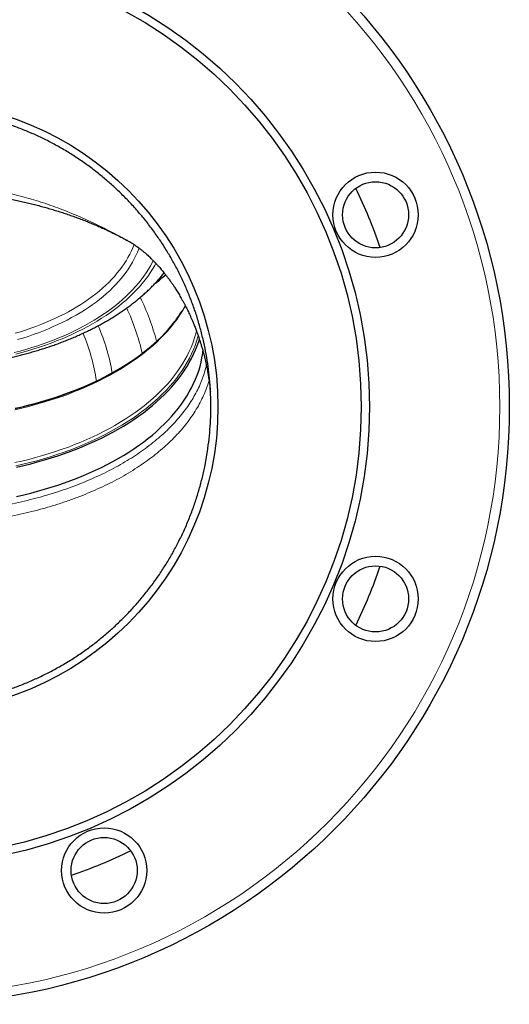
# Model space of a CAD drawing. Units: millimetres. Extents: x 180 to 1986, y 168 to 1461.
# Drawn here: x 1884 to 1986, y 607 to 813 of the extents above; entities that cross this region are included whole.
import ezdxf

# ---------------------------------------------------------------- set-up
doc = ezdxf.new("R2010")
doc.units = ezdxf.units.MM

msp = doc.modelspace()

# ---------------------------------------------------------------- linework, layer by layer
at = {"color": 7, "linetype": 'Continuous', "lineweight": 25}
msp.add_line((1906.44, 767.07), (1906.68, 766.94), dxfattribs=at)
at = {"color": 8, "linetype": 'Continuous', "lineweight": 18, "flags": 128}
for points in [[(1882.77, 747.76), (1883.87, 748.09), (1884.96, 748.44), (1886.03, 748.8), (1887.08, 749.19), (1888.11, 749.58), (1889.13, 749.99), (1890.12, 750.42), (1891.1, 750.86), (1892.06, 751.32), (1892.99, 751.79), (1893.9, 752.27), (1894.8, 752.77), (1895.66, 753.28), (1896.51, 753.8), (1897.33, 754.34), (1898.12, 754.89), (1898.89, 755.45), (1899.64, 756.02), (1900.35, 756.6), (1901.04, 757.2), (1901.71, 757.8), (1902.34, 758.41), (1902.95, 759.03), (1903.53, 759.67), (1904.08, 760.31), (1904.6, 760.95), (1905.09, 761.61), (1905.55, 762.27), (1905.98, 762.94), (1906.38, 763.62), (1906.75, 764.3), (1907.09, 764.98), (1907.4, 765.67), (1907.66, 766.34)], [(1908.71, 765.6), (1908.65, 765.43), (1908.37, 764.72), (1908.05, 764.02), (1907.71, 763.31), (1907.33, 762.62), (1906.93, 761.93), (1906.49, 761.25), (1906.02, 760.57), (1905.51, 759.9), (1904.98, 759.24), (1904.42, 758.59), (1903.83, 757.94), (1903.21, 757.31), (1902.56, 756.68), (1901.88, 756.06), (1901.18, 755.46), (1900.44, 754.86), (1899.69, 754.28), (1898.9, 753.71), (1898.09, 753.15), (1897.25, 752.6), (1896.39, 752.07), (1895.5, 751.54), (1894.59, 751.04), (1893.66, 750.54), (1892.71, 750.06), (1891.73, 749.6), (1890.73, 749.15), (1889.72, 748.71), (1888.68, 748.29), (1887.62, 747.88), (1886.55, 747.5), (1885.46, 747.12), (1884.35, 746.77), (1883.23, 746.43)], [(1882.55, 743.71), (1883.8, 744.04), (1885.03, 744.39), (1886.25, 744.76), (1887.45, 745.15), (1888.63, 745.55), (1889.79, 745.97), (1890.93, 746.41), (1892.06, 746.86), (1893.16, 747.33), (1894.24, 747.82), (1895.29, 748.32), (1896.33, 748.84), (1897.33, 749.38), (1898.32, 749.93), (1899.28, 750.49), (1900.21, 751.07), (1901.12, 751.67), (1901.99, 752.27), (1902.85, 752.89), (1903.67, 753.52), (1904.46, 754.16), (1905.22, 754.82), (1905.96, 755.49), (1906.66, 756.16), (1907.33, 756.85), (1907.97, 757.55), (1908.58, 758.26), (1909.15, 758.97), (1909.7, 759.7), (1910.2, 760.43), (1910.68, 761.17), (1911.12, 761.91), (1911.53, 762.67), (1911.68, 762.96)], [(1912.23, 762.39), (1911.97, 761.93), (1911.52, 761.17), (1911.04, 760.42), (1910.52, 759.67), (1909.97, 758.94), (1909.38, 758.21), (1908.76, 757.49), (1908.11, 756.78), (1907.43, 756.08), (1906.72, 755.39), (1905.97, 754.71), (1905.19, 754.05), (1904.39, 753.39), (1903.55, 752.75), (1902.69, 752.12), (1901.79, 751.5), (1900.87, 750.9), (1899.92, 750.31), (1898.95, 749.74), (1897.95, 749.18), (1896.92, 748.64), (1895.87, 748.11), (1894.8, 747.6), (1893.7, 747.1), (1892.58, 746.62), (1891.44, 746.16), (1890.28, 745.71), (1889.1, 745.28), (1887.89, 744.87), (1886.68, 744.48), (1885.44, 744.11), (1884.19, 743.76), (1882.92, 743.42)], [(1882.72, 731.78), (1884.18, 732.11), (1885.63, 732.47), (1887.05, 732.85), (1888.46, 733.25), (1889.85, 733.67), (1891.23, 734.11), (1892.58, 734.57), (1893.9, 735.05), (1895.21, 735.55), (1896.5, 736.07), (1897.75, 736.61), (1898.99, 737.17), (1900.2, 737.74), (1901.38, 738.34), (1902.53, 738.95), (1903.66, 739.58), (1904.76, 740.22), (1905.82, 740.89), (1906.86, 741.56), (1907.86, 742.26), (1908.84, 742.96), (1909.78, 743.69), (1910.68, 744.42), (1911.56, 745.17), (1912.4, 745.94), (1913.2, 746.71), (1913.97, 747.5), (1914.7, 748.29), (1915.39, 749.1), (1916.05, 749.92), (1916.67, 750.75), (1917.26, 751.59), (1917.8, 752.43), (1918.3, 753.29), (1918.42, 753.49)], [(1882.72, 720.7), (1884.18, 721.04), (1885.63, 721.39), (1887.05, 721.77), (1888.46, 722.17), (1889.85, 722.59), (1891.23, 723.03), (1892.58, 723.49), (1893.9, 723.97), (1895.21, 724.47), (1896.5, 724.99), (1897.75, 725.53), (1898.99, 726.09), (1900.2, 726.67), (1901.38, 727.26), (1902.53, 727.87), (1903.66, 728.5), (1904.76, 729.15), (1905.82, 729.81), (1906.86, 730.49), (1907.86, 731.18), (1908.84, 731.89), (1909.78, 732.61), (1910.68, 733.35), (1911.56, 734.1), (1912.4, 734.86), (1913.2, 735.64), (1913.97, 736.42), (1914.7, 737.22), (1915.39, 738.03), (1916.05, 738.85), (1916.67, 739.67), (1917.26, 740.51), (1917.8, 741.36), (1918.3, 742.21), (1918.77, 743.07), (1919.2, 743.94), (1919.58, 744.81), (1919.93, 745.69), (1920.24, 746.58), (1920.5, 747.47), (1920.71, 748.3)], [(1882.75, 731.95), (1884.21, 732.28), (1885.65, 732.64), (1887.08, 733.02), (1888.49, 733.42), (1889.89, 733.84), (1891.26, 734.28), (1892.61, 734.74), (1893.94, 735.22), (1895.25, 735.72), (1896.53, 736.24), (1897.8, 736.78), (1899.03, 737.34), (1900.24, 737.92), (1901.42, 738.51), (1902.58, 739.13), (1903.71, 739.76), (1904.8, 740.4), (1905.87, 741.06), (1906.91, 741.74), (1907.92, 742.44), (1908.89, 743.15), (1909.83, 743.87), (1910.74, 744.61), (1911.61, 745.36), (1912.45, 746.12), (1913.26, 746.9), (1914.03, 747.68), (1914.61, 748.31)], [(1882.9, 720.03), (1884.37, 720.36), (1885.83, 720.72), (1887.27, 721.1), (1888.69, 721.51), (1890.09, 721.93), (1891.48, 722.37), (1892.84, 722.84), (1894.18, 723.32), (1895.49, 723.83), (1896.79, 724.35), (1898.06, 724.9), (1899.3, 725.46), (1900.52, 726.04), (1901.71, 726.64), (1902.88, 727.26), (1904.01, 727.89), (1905.12, 728.54), (1906.19, 729.21), (1907.24, 729.89), (1908.25, 730.59), (1909.23, 731.31), (1910.18, 732.03), (1911.1, 732.78), (1911.98, 733.53), (1912.82, 734.3), (1913.63, 735.08), (1914.41, 735.88), (1915.14, 736.68), (1915.85, 737.49), (1916.51, 738.32), (1917.13, 739.16), (1917.72, 740), (1918.27, 740.85), (1918.78, 741.71), (1919.25, 742.58), (1919.68, 743.46), (1920.07, 744.34), (1920.42, 745.22), (1920.73, 746.12), (1921, 747.01), (1921.07, 747.3)]]:
    msp.add_lwpolyline(points, dxfattribs=at)
at = {"color": 7, "linetype": 'Continuous', "lineweight": 25, "flags": 128}
for points in [[(1882.79, 732.07), (1884.26, 732.4), (1885.71, 732.76), (1887.14, 733.14), (1888.55, 733.54), (1889.95, 733.96), (1891.33, 734.4), (1892.68, 734.86), (1894.01, 735.35), (1895.33, 735.85), (1896.61, 736.37), (1897.88, 736.91), (1899.11, 737.47), (1900.33, 738.05), (1901.51, 738.65), (1902.67, 739.26), (1903.8, 739.89), (1904.9, 740.54), (1905.97, 741.2), (1907.01, 741.88), (1908.02, 742.58), (1909, 743.29), (1909.94, 744.01), (1910.85, 744.75), (1911.72, 745.5), (1912.57, 746.27), (1913.37, 747.05), (1914.14, 747.84), (1914.88, 748.64), (1915.57, 749.45), (1916.19, 750.21)], [(1883.07, 719.78), (1884.55, 720.12), (1886.02, 720.48), (1887.47, 720.86), (1888.9, 721.27), (1890.31, 721.69), (1891.71, 722.14), (1893.08, 722.61), (1894.43, 723.1), (1895.76, 723.61), (1897.06, 724.14), (1898.34, 724.68), (1899.6, 725.25), (1900.82, 725.84), (1902.02, 726.44), (1903.2, 727.06), (1904.34, 727.7), (1905.46, 728.36), (1906.54, 729.03), (1907.59, 729.72), (1908.61, 730.42), (1909.6, 731.14), (1910.56, 731.88), (1911.48, 732.63), (1912.37, 733.39), (1913.22, 734.16), (1914.04, 734.95), (1914.82, 735.75), (1915.56, 736.56), (1916.27, 737.38), (1916.93, 738.21), (1917.56, 739.05), (1918.16, 739.9), (1918.71, 740.76), (1919.22, 741.63), (1919.7, 742.51), (1920.13, 743.39), (1920.52, 744.28), (1920.87, 745.17), (1921.19, 746.07), (1921.33, 746.53)], [(1883.07, 713.64), (1884.55, 713.97), (1886.02, 714.34), (1887.47, 714.72), (1888.9, 715.12), (1890.31, 715.55), (1891.71, 716), (1893.08, 716.47), (1894.43, 716.96), (1895.76, 717.46), (1897.06, 717.99), (1898.34, 718.54), (1899.6, 719.11), (1900.82, 719.69), (1902.02, 720.3), (1903.2, 720.92), (1904.34, 721.56), (1905.46, 722.22), (1906.54, 722.89), (1907.59, 723.58), (1908.61, 724.28), (1909.6, 725), (1910.56, 725.73), (1911.48, 726.48), (1912.37, 727.24), (1913.22, 728.02), (1914.04, 728.81), (1914.82, 729.6), (1915.56, 730.41), (1916.27, 731.24), (1916.93, 732.07), (1917.56, 732.91), (1918.16, 733.76), (1918.71, 734.62), (1919.22, 735.49), (1919.7, 736.36), (1920.13, 737.24), (1920.52, 738.13), (1920.87, 739.02), (1921.19, 739.92), (1921.46, 740.83), (1921.69, 741.73), (1921.87, 742.64), (1922.02, 743.55), (1922.08, 744.05)]]:
    msp.add_lwpolyline(points, dxfattribs=at)
at = {"color": 7, "linetype": 'Continuous', "lineweight": 25}
for centre, radius in [((1861.21, 732.37), 125), ((1861.21, 732.37), 95.73), ((1861.21, 732.37), 94), ((1861.21, 732.37), 64), ((1958.21, 772.56), 8.92), ((1958.21, 772.56), 6.92), ((1958.21, 692.19), 8.92), ((1958.21, 692.19), 6.92), ((1901.39, 635.37), 8.92), ((1901.39, 635.37), 6.92)]:
    msp.add_circle(centre, radius, dxfattribs=at)
at = {"color": 8, "linetype": 'Continuous', "lineweight": 18}
msp.add_circle((1861.21, 732.37), 123, dxfattribs=at)
at = {"color": 7, "linetype": 'Continuous', "lineweight": 25}
for centre, radius, start, end in [((1861.21, 732.37), 103.5, 18.7928, 26.2136), ((1884.15, 795.77), 46.78, 306.7401, 310.0988), ((1892.07, 768.72), 30.41, 317.8511, 327.3834), ((1861.21, 732.37), 103.5, 333.7921, 341.2093), ((1861.21, 732.37), 103.5, 288.7919, 296.2098)]:
    msp.add_arc(centre, radius, start, end, dxfattribs=at)
at = {"color": 8, "linetype": 'Continuous', "lineweight": 18}
for radius, start, end in [(52.97, 15.0053, 25.6261), (49.44, 13.0827, 24.7227), (42.46, 9.6343, 23.552), (38.93, 7.975, 23.2918)]:
    msp.add_arc((1861.21, 732.37), radius, start, end, dxfattribs=at)
at = {"color": 7, "linetype": 'Continuous', "lineweight": 25}
for points, knots in [([(1861.21, 794.81), (1862.08, 794.8), (1863.82, 794.78), (1866.43, 794.61), (1869.02, 794.34), (1871.63, 793.96), (1874.25, 793.46), (1876.87, 792.85), (1879.46, 792.12), (1881.99, 791.29), (1884.46, 790.36), (1886.86, 789.35), (1889.22, 788.23), (1891.56, 787), (1893.86, 785.66), (1896.12, 784.21), (1898.32, 782.66), (1900.43, 781.04), (1902.44, 779.35), (1904.35, 777.6), (1906.19, 775.77), (1907.97, 773.85), (1909.69, 771.84), (1911.33, 769.74), (1912.88, 767.57), (1914.32, 765.35), (1915.66, 763.1), (1916.89, 760.81), (1918.02, 758.48), (1919.07, 756.07), (1920.02, 753.61), (1920.88, 751.07), (1921.62, 748.51), (1922.25, 745.94), (1922.77, 743.37), (1923.17, 740.81), (1923.47, 738.23), (1923.66, 735.61), (1923.74, 732.97), (1923.71, 730.3), (1923.56, 727.63), (1923.3, 725), (1922.94, 722.4), (1922.47, 719.85), (1921.9, 717.32), (1921.21, 714.79), (1920.41, 712.27), (1919.5, 709.76), (1918.48, 707.29), (1917.37, 704.89), (1916.16, 702.56), (1914.88, 700.31), (1913.5, 698.11), (1912.02, 695.94), (1910.43, 693.83), (1908.73, 691.76), (1906.96, 689.77), (1905.11, 687.87), (1903.2, 686.07), (1901.24, 684.36), (1899.21, 682.74), (1897.09, 681.18), (1894.89, 679.71), (1892.6, 678.31), (1890.26, 677.02), (1887.89, 675.84), (1885.49, 674.77), (1883.07, 673.81), (1880.61, 672.95), (1878.1, 672.18), (1875.53, 671.52), (1872.91, 670.96), (1870.27, 670.52), (1867.64, 670.19), (1865.03, 669.97), (1862.43, 669.87), (1859.83, 669.87), (1857.21, 669.98), (1854.58, 670.21), (1851.92, 670.55), (1849.29, 671), (1846.7, 671.56), (1844.17, 672.23), (1841.68, 672.99), (1839.23, 673.85), (1836.8, 674.82), (1834.39, 675.9), (1832, 677.1), (1829.67, 678.4), (1827.41, 679.78), (1825.23, 681.25), (1823.14, 682.79), (1821.11, 684.42), (1819.13, 686.14), (1817.21, 687.97), (1815.35, 689.89), (1813.57, 691.89), (1811.89, 693.95), (1810.32, 696.05), (1808.86, 698.2), (1807.48, 700.41), (1806.18, 702.69), (1804.97, 705.05), (1803.85, 707.48), (1802.84, 709.96), (1801.94, 712.45), (1801.16, 714.96), (1800.48, 717.47), (1799.91, 720), (1799.45, 722.58), (1799.09, 725.21), (1798.84, 727.87), (1798.7, 730.54), (1798.68, 733.19), (1798.77, 735.81), (1798.97, 738.4), (1799.27, 740.98), (1799.68, 743.57), (1800.21, 746.16), (1800.86, 748.76), (1801.62, 751.32), (1802.47, 753.82), (1803.42, 756.26), (1804.47, 758.64), (1805.61, 760.97), (1806.85, 763.28), (1808.21, 765.55), (1809.68, 767.78), (1811.24, 769.95), (1812.88, 772.02), (1814.58, 774.01), (1816.35, 775.91), (1818.2, 777.73), (1820.14, 779.49), (1822.17, 781.19), (1824.3, 782.81), (1826.49, 784.34), (1828.72, 785.76), (1830.99, 787.07), (1833.28, 788.27), (1835.63, 789.38), (1838.04, 790.4), (1840.52, 791.32), (1843.06, 792.15), (1845.63, 792.87), (1848.07, 793.44), (1850.36, 793.88), (1852.5, 794.21), (1854.66, 794.48), (1856.83, 794.67), (1859.02, 794.79), (1860.48, 794.8), (1861.21, 794.81)], [0, 0, 0, 0, 0.006648, 0.013302, 0.019956, 0.026604, 0.033446, 0.040294, 0.047142, 0.053983, 0.060632, 0.067286, 0.073941, 0.080589, 0.087434, 0.094285, 0.101136, 0.10798, 0.114581, 0.121187, 0.127794, 0.134394, 0.141186, 0.147985, 0.154783, 0.161575, 0.168181, 0.174792, 0.181404, 0.188009, 0.194807, 0.201611, 0.208415, 0.215212, 0.221819, 0.228431, 0.235044, 0.24165, 0.248449, 0.255254, 0.262059, 0.268857, 0.275461, 0.28207, 0.28868, 0.295284, 0.302079, 0.30888, 0.315681, 0.322476, 0.329086, 0.335701, 0.342316, 0.348925, 0.355726, 0.362533, 0.36934, 0.37614, 0.382759, 0.389384, 0.396009, 0.402628, 0.409439, 0.416256, 0.423073, 0.429885, 0.436506, 0.443134, 0.449761, 0.456383, 0.463198, 0.470019, 0.47684, 0.483654, 0.490266, 0.496883, 0.5035, 0.510112, 0.516915, 0.523725, 0.530535, 0.537339, 0.543945, 0.550557, 0.557169, 0.563775, 0.570572, 0.577375, 0.584179, 0.590976, 0.597595, 0.60422, 0.610844, 0.617463, 0.624275, 0.631092, 0.63791, 0.644721, 0.651341, 0.657967, 0.664593, 0.671213, 0.678025, 0.684844, 0.691663, 0.698476, 0.70509, 0.71171, 0.71833, 0.724944, 0.731751, 0.738563, 0.745376, 0.752183, 0.758791, 0.765405, 0.77202, 0.778628, 0.785429, 0.792236, 0.799043, 0.805843, 0.812448, 0.819059, 0.82567, 0.832275, 0.839071, 0.845874, 0.852677, 0.859474, 0.86608, 0.872691, 0.879302, 0.885908, 0.892705, 0.899509, 0.906313, 0.91311, 0.919712, 0.92632, 0.932928, 0.93953, 0.946324, 0.953124, 0.959924, 0.966717, 0.972234, 0.977752, 0.983268, 0.988845, 0.994423, 1, 1, 1, 1]), ([(1815.97, 767.07), (1816.19, 767.19), (1816.7, 767.47), (1817.54, 767.92), (1818.48, 768.4), (1819.45, 768.87), (1820.43, 769.34), (1821.43, 769.8), (1822.45, 770.25), (1823.49, 770.69), (1824.54, 771.12), (1825.62, 771.54), (1826.71, 771.95), (1827.82, 772.35), (1828.93, 772.73), (1830.06, 773.11), (1831.22, 773.47), (1832.38, 773.82), (1833.56, 774.16), (1834.76, 774.48), (1835.96, 774.79), (1837.16, 775.08), (1838.37, 775.36), (1839.59, 775.62), (1840.83, 775.88), (1842.08, 776.11), (1843.33, 776.33), (1844.6, 776.54), (1845.87, 776.73), (1847.15, 776.91), (1848.44, 777.07), (1849.73, 777.22), (1851.03, 777.35), (1852.33, 777.46), (1853.64, 777.56), (1854.96, 777.65), (1856.28, 777.72), (1857.6, 777.77), (1858.92, 777.8), (1860.23, 777.82), (1861.55, 777.83), (1862.86, 777.82), (1864.18, 777.79), (1865.49, 777.74), (1866.81, 777.68), (1868.12, 777.61), (1869.43, 777.52), (1870.73, 777.41), (1872.04, 777.29), (1873.33, 777.15), (1874.63, 776.99), (1875.91, 776.82), (1877.19, 776.64), (1878.46, 776.44), (1879.73, 776.22), (1880.98, 775.99), (1882.23, 775.75), (1883.46, 775.49), (1884.69, 775.22), (1885.9, 774.93), (1887.1, 774.63), (1888.29, 774.31), (1889.47, 773.98), (1890.64, 773.64), (1891.8, 773.28), (1892.94, 772.92), (1894.06, 772.54), (1895.17, 772.15), (1896.26, 771.75), (1897.34, 771.33), (1898.41, 770.91), (1899.46, 770.47), (1900.49, 770.02), (1901.51, 769.56), (1902.51, 769.1), (1903.48, 768.62), (1904.44, 768.14), (1905.38, 767.65), (1906.05, 767.29), (1906.4, 767.1), (1906.45, 767.07)], [0, 0, 0, 0, 0.009496, 0.022046, 0.035036, 0.048002, 0.060954, 0.073901, 0.086851, 0.099811, 0.11279, 0.125787, 0.139044, 0.151874, 0.164799, 0.177795, 0.190844, 0.203924, 0.217015, 0.230091, 0.24313, 0.256142, 0.268818, 0.281849, 0.294857, 0.30785, 0.320839, 0.333832, 0.346837, 0.359862, 0.372908, 0.386046, 0.398972, 0.411983, 0.425055, 0.438162, 0.451281, 0.464381, 0.477435, 0.490418, 0.503345, 0.51634, 0.529389, 0.542419, 0.555438, 0.568457, 0.581482, 0.594522, 0.607587, 0.620682, 0.633671, 0.646701, 0.659743, 0.672792, 0.685841, 0.698884, 0.711915, 0.724928, 0.737918, 0.750878, 0.763819, 0.776842, 0.789875, 0.802909, 0.815937, 0.82895, 0.841941, 0.854902, 0.867825, 0.880755, 0.893804, 0.906845, 0.919878, 0.932902, 0.945918, 0.958926, 0.971928, 0.984923, 0.997905, 1, 1, 1, 1]), ([(1906.68, 766.94), (1906.69, 766.93), (1906.72, 766.92), (1906.76, 766.89), (1906.82, 766.86), (1906.92, 766.8), (1907.02, 766.74), (1907.11, 766.69), (1907.19, 766.64), (1907.27, 766.58), (1907.39, 766.51), (1907.55, 766.4), (1907.77, 766.26), (1908.05, 766.06), (1908.38, 765.83), (1908.72, 765.58), (1909.12, 765.27), (1909.53, 764.94), (1909.96, 764.58), (1910.33, 764.25), (1910.67, 763.94), (1910.97, 763.66), (1911.31, 763.33), (1911.68, 762.96), (1912.08, 762.54), (1912.47, 762.12), (1912.84, 761.71), (1913.18, 761.32), (1913.51, 760.94), (1913.85, 760.52), (1914.24, 760.04), (1914.65, 759.49), (1915.01, 759.01), (1915.3, 758.6), (1915.5, 758.32), (1915.67, 758.08), (1915.81, 757.87), (1915.96, 757.65), (1916.14, 757.37), (1916.37, 757.02), (1916.71, 756.49), (1917.15, 755.76), (1917.55, 755.06), (1917.83, 754.56), (1917.98, 754.29), (1918.12, 754.03), (1918.24, 753.81), (1918.35, 753.6), (1918.45, 753.39), (1918.59, 753.13), (1918.75, 752.81), (1919.02, 752.26), (1919.31, 751.64), (1919.63, 750.92), (1919.9, 750.31), (1920.19, 749.61), (1920.45, 748.97), (1920.65, 748.43), (1920.8, 748.04), (1920.92, 747.7), (1921.01, 747.44), (1921.09, 747.23), (1921.15, 747.03), (1921.23, 746.82), (1921.32, 746.55), (1921.42, 746.23), (1921.52, 745.9), (1921.63, 745.56), (1921.78, 745.07), (1921.97, 744.43), (1922.16, 743.72), (1922.33, 743.08), (1922.47, 742.51), (1922.61, 741.9), (1922.75, 741.27), (1922.88, 740.63), (1922.99, 740.06), (1923.08, 739.6), (1923.14, 739.24), (1923.19, 738.93), (1923.24, 738.62), (1923.3, 738.29), (1923.36, 737.88), (1923.42, 737.43), (1923.49, 736.95), (1923.54, 736.48), (1923.59, 736.04), (1923.62, 735.75), (1923.64, 735.61)], [0, 0, 0, 0, 0.007003, 0.014413, 0.019778, 0.025454, 0.030316, 0.034613, 0.038344, 0.04171, 0.04559, 0.053117, 0.062362, 0.074047, 0.088467, 0.103191, 0.117128, 0.136183, 0.152831, 0.167671, 0.180715, 0.192198, 0.204049, 0.220064, 0.236046, 0.25159, 0.266627, 0.280943, 0.293286, 0.306983, 0.32318, 0.341042, 0.360244, 0.370357, 0.3797, 0.387285, 0.393092, 0.399201, 0.407719, 0.418648, 0.430715, 0.456079, 0.483106, 0.492139, 0.500008, 0.506642, 0.514265, 0.519078, 0.524248, 0.532188, 0.541778, 0.551125, 0.578693, 0.593403, 0.61025, 0.629276, 0.6505, 0.662363, 0.673002, 0.681908, 0.689073, 0.694493, 0.698778, 0.704424, 0.711702, 0.720397, 0.729271, 0.738127, 0.746965, 0.767727, 0.788592, 0.802756, 0.817643, 0.833258, 0.849607, 0.866699, 0.882932, 0.893755, 0.902868, 0.910274, 0.917834, 0.926985, 0.936624, 0.949764, 0.962916, 0.975875, 0.988606, 1, 1, 1, 1]), ([(1808.46, 760.39), (1808.64, 760.16), (1809.02, 759.7), (1809.62, 759.01), (1810.24, 758.33), (1810.89, 757.66), (1811.56, 756.99), (1812.24, 756.34), (1812.95, 755.71), (1813.68, 755.08), (1814.43, 754.47), (1815.2, 753.87), (1815.98, 753.28), (1816.78, 752.7), (1817.59, 752.14), (1818.43, 751.59), (1819.29, 751.05), (1820.19, 750.51), (1821.1, 749.99), (1822.03, 749.47), (1822.97, 748.97), (1823.93, 748.49), (1824.91, 748.01), (1825.9, 747.56), (1826.89, 747.11), (1827.9, 746.69), (1828.92, 746.28), (1829.94, 745.88), (1830.96, 745.5), (1831.99, 745.14), (1833.08, 744.77), (1834.21, 744.41), (1835.38, 744.05), (1836.53, 743.73), (1837.67, 743.42), (1838.82, 743.12), (1839.97, 742.85), (1841.13, 742.58), (1842.28, 742.34), (1843.45, 742.11), (1844.61, 741.9), (1845.78, 741.7), (1846.95, 741.51), (1848.13, 741.34), (1849.31, 741.19), (1850.49, 741.05), (1851.67, 740.93), (1852.85, 740.82), (1854.02, 740.72), (1855.19, 740.64), (1856.33, 740.58), (1857.43, 740.53), (1858.41, 740.5), (1859.27, 740.48), (1860.17, 740.46), (1861.26, 740.46), (1862.27, 740.46), (1863.19, 740.48), (1863.96, 740.5), (1864.89, 740.53), (1865.86, 740.57), (1866.88, 740.62), (1867.93, 740.69), (1869.01, 740.77), (1870.1, 740.87), (1871.21, 740.97), (1872.32, 741.1), (1873.45, 741.23), (1874.57, 741.38), (1875.7, 741.55), (1876.83, 741.73), (1877.96, 741.92), (1879.09, 742.13), (1880.22, 742.36), (1881.34, 742.6), (1882.46, 742.85), (1883.57, 743.12), (1884.68, 743.4), (1885.78, 743.7), (1886.88, 744.01), (1887.97, 744.34), (1889.07, 744.68), (1890.13, 745.04), (1891.18, 745.4), (1892.22, 745.78), (1893.29, 746.19), (1894.34, 746.61), (1895.37, 747.05), (1896.39, 747.5), (1897.39, 747.96), (1898.38, 748.44), (1899.35, 748.92), (1900.3, 749.42), (1901.23, 749.94), (1902.14, 750.46), (1903.04, 751), (1903.91, 751.55), (1904.75, 752.1), (1905.57, 752.66), (1906.37, 753.23), (1907.16, 753.82), (1907.93, 754.42), (1908.67, 755.03), (1909.4, 755.65), (1910.11, 756.29), (1910.8, 756.93), (1911.46, 757.59), (1912.11, 758.26), (1912.73, 758.94), (1913.33, 759.63), (1913.74, 760.11), (1913.94, 760.37), (1913.95, 760.39)], [0, 0, 0, 0, 0.009026, 0.018486, 0.027976, 0.037487, 0.047011, 0.056542, 0.066073, 0.075601, 0.085124, 0.094639, 0.104144, 0.11364, 0.123126, 0.132287, 0.142005, 0.151675, 0.161327, 0.170958, 0.180565, 0.190144, 0.199692, 0.209201, 0.218666, 0.228078, 0.237425, 0.246693, 0.255861, 0.264903, 0.273914, 0.28441, 0.294223, 0.303936, 0.31357, 0.32314, 0.332659, 0.342136, 0.351578, 0.360988, 0.370371, 0.37973, 0.389065, 0.398378, 0.407667, 0.41693, 0.426164, 0.43536, 0.444504, 0.453568, 0.462494, 0.471139, 0.479022, 0.485161, 0.490966, 0.500004, 0.510242, 0.514346, 0.521164, 0.528237, 0.535819, 0.543729, 0.551893, 0.560254, 0.568769, 0.577409, 0.58615, 0.594976, 0.603872, 0.612828, 0.621836, 0.630889, 0.639982, 0.649111, 0.658272, 0.667463, 0.676684, 0.685932, 0.695211, 0.70452, 0.713865, 0.723252, 0.732772, 0.741498, 0.751068, 0.760678, 0.770305, 0.779941, 0.789582, 0.799224, 0.808867, 0.81851, 0.828151, 0.837791, 0.847428, 0.857063, 0.866695, 0.876317, 0.885634, 0.895132, 0.904629, 0.91413, 0.923632, 0.933134, 0.942633, 0.952126, 0.961607, 0.971072, 0.980514, 0.989924, 0.999293, 1, 1, 1, 1]), ([(1918.39, 753.52), (1918.26, 753.3), (1918.03, 752.89), (1917.77, 752.49), (1917.66, 752.31)], [0, 0, 0, 0, 0.551841, 1, 1, 1, 1])]:
    msp.add_open_spline(points, degree=3, knots=knots, dxfattribs=at)
at = {"color": 8, "linetype": 'Continuous', "lineweight": 18}
for points, knots in [([(1815.97, 767.07), (1816.15, 767.17), (1816.78, 767.52), (1817.9, 768.13), (1819.32, 768.88), (1820.81, 769.64), (1822.37, 770.42), (1824.02, 771.2), (1825.76, 771.99), (1827.57, 772.76), (1829.44, 773.52), (1831.33, 774.23), (1833.22, 774.89), (1835.11, 775.5), (1837.05, 776.07), (1839.04, 776.61), (1841.1, 777.11), (1843.22, 777.57), (1845.37, 777.99), (1847.31, 778.31), (1849.03, 778.55), (1850.51, 778.74), (1852.01, 778.91), (1853.78, 779.07), (1855.83, 779.22), (1858.15, 779.32), (1860.48, 779.37), (1862.83, 779.36), (1865.21, 779.29), (1867.6, 779.15), (1869.98, 778.95), (1872.2, 778.71), (1874.25, 778.44), (1876.24, 778.12), (1878.3, 777.75), (1880.44, 777.31), (1882.55, 776.82), (1884.63, 776.28), (1886.68, 775.69), (1888.71, 775.05), (1890.73, 774.36), (1892.72, 773.62), (1894.64, 772.85), (1896.51, 772.05), (1898.33, 771.23), (1900.1, 770.39), (1901.79, 769.55), (1903.22, 768.81), (1904.42, 768.18), (1905.44, 767.63), (1906.1, 767.26), (1906.44, 767.07)], [0, 0, 0, 0, 0.00903, 0.030435, 0.051843, 0.073239, 0.094619, 0.116778, 0.138971, 0.161172, 0.183359, 0.205514, 0.225956, 0.246416, 0.266877, 0.287318, 0.308383, 0.329467, 0.350552, 0.371617, 0.385743, 0.399869, 0.414041, 0.428213, 0.449878, 0.471563, 0.493248, 0.514912, 0.537257, 0.559625, 0.581991, 0.604336, 0.6225, 0.640689, 0.661786, 0.682892, 0.703989, 0.725459, 0.74694, 0.768411, 0.791056, 0.813726, 0.836397, 0.859043, 0.882458, 0.905895, 0.929337, 0.952757, 0.968091, 0.983434, 1, 1, 1, 1]), ([(1799.62, 741.05), (1799.74, 740.59), (1799.97, 739.62), (1800.48, 738.17), (1801.09, 736.68), (1801.81, 735.23), (1802.63, 733.82), (1803.54, 732.44), (1804.55, 731.07), (1805.66, 729.73), (1806.89, 728.39), (1808.23, 727.08), (1809.66, 725.79), (1811.18, 724.56), (1812.76, 723.38), (1814.41, 722.24), (1816.14, 721.15), (1817.97, 720.09), (1819.89, 719.06), (1821.9, 718.07), (1823.99, 717.13), (1826.12, 716.25), (1828.29, 715.43), (1830.49, 714.67), (1832.75, 713.97), (1835.08, 713.31), (1837.47, 712.71), (1839.94, 712.15), (1842.44, 711.66), (1844.95, 711.23), (1847.47, 710.87), (1849.99, 710.57), (1852.53, 710.34), (1855.11, 710.16), (1857.72, 710.04), (1860.37, 709.99), (1863.02, 710), (1865.64, 710.07), (1868.23, 710.21), (1870.79, 710.41), (1873.34, 710.67), (1875.88, 711), (1878.42, 711.39), (1880.96, 711.85), (1883.46, 712.36), (1885.9, 712.94), (1888.28, 713.57), (1890.58, 714.25), (1892.84, 714.98), (1895.06, 715.78), (1897.24, 716.63), (1899.38, 717.55), (1901.45, 718.52), (1903.42, 719.53), (1905.31, 720.58), (1907.1, 721.66), (1908.81, 722.78), (1910.45, 723.96), (1912.02, 725.19), (1913.51, 726.46), (1914.91, 727.77), (1916.19, 729.09), (1917.35, 730.43), (1918.4, 731.78), (1919.36, 733.15), (1920.22, 734.55), (1920.99, 735.99), (1921.66, 737.45), (1922.21, 738.93), (1922.58, 740.14), (1922.74, 740.85), (1922.79, 741.06)], [0, 0, 0, 0, 0.013796, 0.028712, 0.043629, 0.058532, 0.072952, 0.087384, 0.101816, 0.116235, 0.131069, 0.145917, 0.160764, 0.175598, 0.189959, 0.204331, 0.218703, 0.233063, 0.247837, 0.262624, 0.277411, 0.292184, 0.306499, 0.320826, 0.335153, 0.349468, 0.364195, 0.378937, 0.393678, 0.408405, 0.422739, 0.437085, 0.451431, 0.465764, 0.480515, 0.495279, 0.510044, 0.524794, 0.539182, 0.553581, 0.567981, 0.582368, 0.597177, 0.611999, 0.626821, 0.64163, 0.656075, 0.670533, 0.684991, 0.699436, 0.714305, 0.729187, 0.74407, 0.758939, 0.77345, 0.787973, 0.802497, 0.817007, 0.831944, 0.846895, 0.861845, 0.876782, 0.891177, 0.905583, 0.91999, 0.934385, 0.949191, 0.96401, 0.978829, 0.993635, 1, 1, 1, 1]), ([(1923.35, 737.95), (1923.26, 737.63), (1923.03, 736.81), (1922.53, 735.51), (1921.89, 734.04), (1921.12, 732.58), (1920.25, 731.13), (1919.26, 729.69), (1918.16, 728.27), (1916.97, 726.9), (1915.69, 725.56), (1914.32, 724.26), (1912.86, 723), (1911.29, 721.76), (1909.62, 720.55), (1907.84, 719.37), (1905.97, 718.23), (1904.05, 717.15), (1902.06, 716.14), (1900.03, 715.18), (1897.93, 714.27), (1895.75, 713.41), (1893.48, 712.59), (1891.13, 711.82), (1888.72, 711.11), (1886.29, 710.47), (1883.84, 709.89), (1881.38, 709.38), (1878.88, 708.93), (1876.33, 708.53), (1873.73, 708.19), (1871.08, 707.92), (1868.41, 707.71), (1865.75, 707.56), (1863.12, 707.49), (1860.51, 707.47), (1857.9, 707.52), (1855.28, 707.63), (1852.63, 707.81), (1849.98, 708.05), (1847.35, 708.36), (1844.77, 708.73), (1842.25, 709.15), (1839.78, 709.63), (1837.35, 710.17), (1834.94, 710.77), (1832.55, 711.44), (1830.2, 712.17), (1827.89, 712.96), (1825.67, 713.79), (1823.53, 714.68), (1821.47, 715.6), (1819.49, 716.57), (1817.55, 717.6), (1815.67, 718.69), (1813.86, 719.83), (1812.14, 721.01), (1810.51, 722.23), (1808.99, 723.47), (1807.58, 724.74), (1806.25, 726.04), (1805.01, 727.39), (1803.85, 728.77), (1802.79, 730.2), (1801.84, 731.65), (1801, 733.12), (1800.27, 734.59), (1799.66, 736.07), (1799.26, 737.19), (1799.1, 737.82), (1799.07, 737.94)], [0, 0, 0, 0, 0.009465, 0.024209, 0.038952, 0.053683, 0.068835, 0.083999, 0.099164, 0.114315, 0.129166, 0.144029, 0.158893, 0.173743, 0.189028, 0.204327, 0.219625, 0.23491, 0.249695, 0.264494, 0.279292, 0.294078, 0.309296, 0.324528, 0.33976, 0.354979, 0.369707, 0.384449, 0.399191, 0.41392, 0.42908, 0.444254, 0.459428, 0.474588, 0.489263, 0.503951, 0.518638, 0.533313, 0.548415, 0.563532, 0.578648, 0.59375, 0.608403, 0.623069, 0.637734, 0.652388, 0.667463, 0.682553, 0.697642, 0.712718, 0.727414, 0.742123, 0.756832, 0.771528, 0.786647, 0.80178, 0.816913, 0.832032, 0.846788, 0.861556, 0.876325, 0.891081, 0.90626, 0.921453, 0.936647, 0.951826, 0.966651, 0.981488, 0.996326, 1, 1, 1, 1])]:
    msp.add_open_spline(points, degree=3, knots=knots, dxfattribs=at)

doc.saveas('drawing.dxf')
